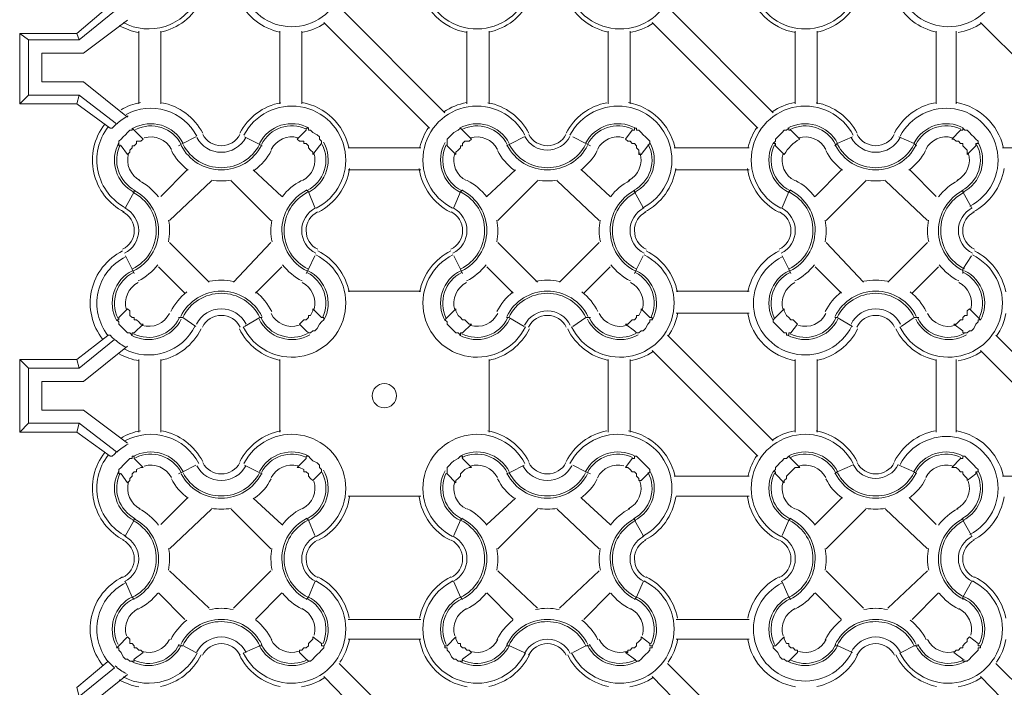
# Model space of a CAD drawing. Extents: x 0 to 219, y -8 to 280.
# Drawn here: x 59 to 88, y 167 to 187 of the extents above; entities that cross this region are included whole.
import ezdxf

# ---------------------------------------------------------------- set-up
doc = ezdxf.new("R2010")
doc.units = 0
doc.header["$LTSCALE"] = 10
doc.header["$MEASUREMENT"] = 0
doc.layers.add('CADdetails-3-FINE', color=11, linetype='CONTINUOUS', lineweight=5)

msp = doc.modelspace()

# ---------------------------------------------------------------- linework, layer by layer
at = {"layer": 'CADdetails-3-FINE', "lineweight": 0}
for p, q in [((68.081, 187.42, 0), (71.181, 184.32, 0)), ((77.704, 187.42, 0), (80.804, 184.32, 0)), ((70.729, 183.868, 0), (67.629, 186.968, 0)), ((80.352, 183.868, 0), (77.252, 186.968, 0)), ((89.975, 183.868, 0), (86.875, 186.968, 0)), ((62.204, 184.578, 0), (62.204, 186.71, 0)), ((62.85, 186.71, 0), (62.85, 184.578, 0)), ((66.337, 184.578, 0), (66.337, 186.71, 0)), ((66.983, 186.71, 0), (66.983, 184.578, 0)), ((71.827, 184.578, 0), (71.827, 186.71, 0)), ((72.473, 186.71, 0), (72.473, 184.578, 0)), ((75.961, 184.578, 0), (75.961, 186.71, 0)), ((76.606, 186.71, 0), (76.606, 184.578, 0)), ((81.45, 184.578, 0), (81.45, 186.71, 0)), ((82.096, 186.71, 0), (82.096, 184.578, 0)), ((85.584, 184.578, 0), (85.584, 186.71, 0)), ((86.165, 186.71, 0), (86.165, 184.578, 0)), ((65.304, 183.61, 0), (65.692, 183.416, 0)), ((74.927, 183.61, 0), (75.315, 183.416, 0)), ((82.677, 183.416, 0), (83.129, 183.61, 0)), ((84.486, 183.61, 0), (84.938, 183.416, 0)), ((68.34, 183.287, 0), (70.471, 183.287, 0)), ((77.898, 183.287, 0), (80.094, 183.287, 0)), ((87.521, 183.287, 0), (89.717, 183.287, 0)), ((63.625, 182.641, 0), (62.85, 181.866, 0)), ((66.402, 181.866, 0), (65.562, 182.641, 0)), ((70.471, 182.641, 0), (68.34, 182.641, 0)), ((73.248, 182.641, 0), (72.408, 181.866, 0)), ((76.025, 181.866, 0), (75.186, 182.641, 0)), ((80.094, 182.641, 0), (77.963, 182.641, 0)), ((82.807, 182.641, 0), (82.032, 181.866, 0)), ((85.584, 181.866, 0), (84.809, 182.641, 0)), ((63.108, 181.156, 0), (64.335, 182.318, 0)), ((64.917, 182.318, 0), (66.079, 181.156, 0)), ((72.731, 181.156, 0), (73.894, 182.318, 0)), ((74.475, 182.318, 0), (75.702, 181.156, 0)), ((82.354, 181.156, 0), (83.517, 182.318, 0)), ((84.098, 182.318, 0), (85.325, 181.156, 0)), ((61.816, 181.543, 0), (62.075, 181.995, 0)), ((71.44, 181.543, 0), (71.633, 181.995, 0)), ((81.063, 181.543, 0), (81.257, 181.995, 0)), ((64.271, 179.347, 0), (63.108, 180.51, 0)), ((66.079, 180.51, 0), (64.981, 179.347, 0)), ((73.894, 179.347, 0), (72.731, 180.51, 0)), ((75.702, 180.51, 0), (74.54, 179.347, 0)), ((83.452, 179.347, 0), (82.354, 180.51, 0)), ((85.325, 180.51, 0), (84.163, 179.347, 0)), ((67.371, 180.122, 0), (67.177, 179.735, 0)), ((76.994, 180.122, 0), (76.8, 179.735, 0)), ((86.617, 180.122, 0), (86.359, 179.735, 0)), ((62.785, 179.799, 0), (63.56, 179.024, 0)), ((65.627, 179.024, 0), (66.402, 179.799, 0)), ((72.408, 179.799, 0), (73.183, 179.024, 0)), ((75.25, 179.024, 0), (76.025, 179.799, 0)), ((82.032, 179.799, 0), (82.807, 179.024, 0)), ((84.873, 179.024, 0), (85.648, 179.799, 0)), ((68.34, 179.089, 0), (70.471, 179.089, 0)), ((77.963, 179.089, 0), (80.094, 179.089, 0)), ((80.094, 178.443, 0), (77.963, 178.443, 0)), ((65.756, 178.314, 0), (65.821, 178.314, 0)), ((75.315, 178.314, 0), (75.444, 178.314, 0)), ((84.938, 178.314, 0), (85.067, 178.314, 0)), ((77.704, 177.797, 0), (80.804, 174.697, 0)), ((87.327, 177.797, 0), (90.428, 174.697, 0)), ((80.352, 174.245, 0), (77.252, 177.345, 0)), ((89.975, 174.245, 0), (86.875, 177.345, 0)), ((62.204, 174.955, 0), (62.204, 177.087, 0)), ((62.85, 177.087, 0), (62.85, 174.955, 0)), ((66.337, 174.955, 0), (66.337, 177.087, 0)), ((72.473, 177.087, 0), (72.473, 174.955, 0)), ((75.961, 174.955, 0), (75.961, 177.087, 0)), ((76.606, 177.087, 0), (76.606, 174.955, 0)), ((81.45, 174.955, 0), (81.45, 177.087, 0)), ((82.096, 177.087, 0), (82.096, 174.955, 0)), ((85.584, 174.955, 0), (85.584, 177.087, 0)), ((86.165, 177.087, 0), (86.165, 174.955, 0)), ((65.304, 173.987, 0), (65.692, 173.793, 0)), ((74.927, 173.987, 0), (75.315, 173.793, 0)), ((82.677, 173.793, 0), (83.129, 173.987, 0)), ((84.486, 173.987, 0), (84.938, 173.793, 0)), ((77.898, 173.664, 0), (80.094, 173.664, 0)), ((87.521, 173.664, 0), (89.717, 173.664, 0)), ((63.625, 173.018, 0), (62.85, 172.243, 0)), ((66.402, 172.243, 0), (65.562, 173.018, 0)), ((70.471, 173.082, 0), (68.34, 173.082, 0)), ((73.248, 173.018, 0), (72.408, 172.243, 0)), ((76.025, 172.243, 0), (75.186, 173.018, 0)), ((80.094, 173.082, 0), (77.963, 173.082, 0)), ((82.807, 173.018, 0), (82.032, 172.243, 0)), ((85.584, 172.243, 0), (84.809, 173.018, 0)), ((63.108, 171.532, 0), (64.335, 172.695, 0)), ((64.917, 172.695, 0), (66.079, 171.532, 0)), ((72.731, 171.532, 0), (73.894, 172.695, 0)), ((74.475, 172.695, 0), (75.702, 171.532, 0)), ((82.354, 171.532, 0), (83.517, 172.695, 0)), ((84.098, 172.695, 0), (85.325, 171.532, 0)), ((61.816, 171.92, 0), (62.075, 172.372, 0)), ((71.44, 171.92, 0), (71.633, 172.372, 0)), ((81.063, 171.92, 0), (81.257, 172.372, 0)), ((64.271, 169.789, 0), (63.108, 170.887, 0)), ((66.079, 170.887, 0), (64.981, 169.789, 0)), ((73.894, 169.789, 0), (72.731, 170.887, 0)), ((75.702, 170.887, 0), (74.54, 169.789, 0)), ((83.452, 169.789, 0), (82.354, 170.887, 0)), ((85.325, 170.887, 0), (84.163, 169.789, 0)), ((67.371, 170.564, 0), (67.177, 170.112, 0)), ((76.994, 170.564, 0), (76.8, 170.112, 0)), ((86.617, 170.564, 0), (86.359, 170.112, 0)), ((62.785, 170.241, 0), (63.56, 169.466, 0)), ((65.627, 169.466, 0), (66.402, 170.241, 0)), ((72.408, 170.241, 0), (73.183, 169.466, 0)), ((75.25, 169.466, 0), (76.025, 170.241, 0)), ((82.032, 170.241, 0), (82.807, 169.466, 0)), ((84.873, 169.466, 0), (85.648, 170.241, 0)), ((68.34, 169.466, 0), (70.471, 169.466, 0)), ((77.963, 169.466, 0), (80.094, 169.466, 0)), ((70.471, 168.884, 0), (68.34, 168.884, 0)), ((80.094, 168.884, 0), (77.963, 168.884, 0)), ((65.756, 168.691, 0), (65.821, 168.691, 0)), ((75.315, 168.691, 0), (75.444, 168.691, 0)), ((84.938, 168.691, 0), (85.067, 168.691, 0)), ((68.081, 168.174, 0), (71.181, 165.074, 0)), ((77.704, 168.174, 0), (80.804, 165.074, 0)), ((87.327, 168.174, 0), (90.428, 165.074, 0)), ((70.729, 164.622, 0), (67.629, 167.786, 0)), ((80.352, 164.622, 0), (77.252, 167.786, 0)), ((89.975, 164.622, 0), (86.875, 167.786, 0))]:
    msp.add_line(p, q, dxfattribs=at)
at = {"layer": 'CADdetails-3-FINE', "lineweight": 5}
for p, q in [((61.558, 183.997, 0), (60.46, 184.837, 0)), ((60.396, 184.578, 0), (61.364, 183.868, 0)), ((65.821, 183.351, 0), (65.692, 183.416, 0)), ((75.444, 183.351, 0), (75.315, 183.416, 0)), ((82.613, 183.351, 0), (82.677, 183.416, 0)), ((85.002, 183.351, 0), (84.938, 183.416, 0)), ((62.075, 182.06, 0), (62.075, 181.995, 0)), ((71.698, 182.06, 0), (71.633, 181.995, 0)), ((81.321, 182.06, 0), (81.257, 181.995, 0)), ((67.112, 179.605, 0), (67.177, 179.735, 0)), ((76.736, 179.605, 0), (76.8, 179.735, 0)), ((86.359, 179.605, 0), (86.359, 179.735, 0)), ((63.496, 178.314, 0), (63.367, 178.314, 0)), ((73.054, 178.314, 0), (72.99, 178.314, 0)), ((82.677, 178.314, 0), (82.613, 178.314, 0)), ((61.558, 174.374, 0), (60.46, 175.214, 0)), ((60.396, 174.955, 0), (61.364, 174.245, 0)), ((65.821, 173.728, 0), (65.692, 173.793, 0)), ((75.444, 173.728, 0), (75.315, 173.793, 0)), ((82.613, 173.728, 0), (82.677, 173.793, 0)), ((85.002, 173.728, 0), (84.938, 173.793, 0)), ((62.075, 172.437, 0), (62.075, 172.372, 0)), ((71.698, 172.437, 0), (71.633, 172.372, 0)), ((81.321, 172.437, 0), (81.257, 172.372, 0)), ((67.112, 170.047, 0), (67.177, 170.112, 0)), ((76.736, 170.047, 0), (76.8, 170.112, 0)), ((86.359, 170.047, 0), (86.359, 170.112, 0)), ((63.496, 168.691, 0), (63.367, 168.691, 0)), ((73.054, 168.691, 0), (72.99, 168.691, 0)), ((82.677, 168.691, 0), (82.613, 168.691, 0))]:
    msp.add_line(p, q, dxfattribs=at)
at = {"layer": 'CADdetails-3-FINE', "lineweight": 0, "elevation": 0}
for points in [[(61.82, 189.716, 0.226214), (61.014, 188.689, 0.226467), (61.304, 187.415), (60.396, 186.645), (60.46, 186.451)], [(65.329, 187.69, 0.327343), (66.919, 186.856, 0.327407), (68.192, 188.122, 0.327229), (67.368, 189.716)], [(71.415, 189.774, 0.327253), (70.554, 188.112, 0.327512), (71.881, 186.792, 0.327386), (73.539, 187.661)], [(74.894, 187.661, 0.327245), (76.552, 186.792, 0.327503), (77.879, 188.112, 0.327388), (77.02, 189.774)], [(81.038, 189.774, 0.32725), (80.178, 188.112, 0.327512), (81.504, 186.792, 0.327392), (83.162, 187.661)], [(84.576, 187.69, 0.327341), (86.165, 186.856, 0.327403), (87.438, 188.122, 0.327232), (86.614, 189.716)], [(61.749, 186.961, 0.203562), (62.981, 186.851, 0.20348), (63.916, 187.661)], [(63.908, 183.628, 0.201987), (63.004, 184.382, 0.201934), (61.833, 184.265)], [(67.411, 181.522, 0.324386), (68.256, 183.176, 0.324318), (66.946, 184.493, 0.324362), (65.287, 183.658)], [(73.524, 183.658, 0.324395), (71.865, 184.493, 0.324318), (70.555, 183.177, 0.32436), (71.399, 181.522)], [(76.97, 181.522, 0.324383), (77.814, 183.176, 0.32432), (76.505, 184.493, 0.324368), (74.846, 183.658)], [(83.147, 183.658, 0.324391), (81.488, 184.493, 0.324314), (80.178, 183.177, 0.32436), (81.022, 181.522)], [(86.564, 181.579, 0.324354), (87.374, 183.166, 0.324436), (86.117, 184.43, 0.324324), (84.526, 183.629)], [(61.209, 183.983, 0.223724), (60.888, 182.56, 0.223672), (61.781, 181.407)], [(61.311, 183.904, 0.223877), (61.015, 182.588, 0.223717), (61.84, 181.522)], [(67.192, 183.873, 0.200524), (66.375, 183.949, 0.20058), (65.746, 183.421)], [(76.751, 183.873, 0.200559), (75.933, 183.949, 0.200585), (75.304, 183.421)], [(86.374, 183.873, 0.200522), (85.556, 183.949, 0.20058), (84.928, 183.421)], [(63.909, 183.594, 0.280305), (64.626, 183.158, 0.280391), (65.343, 183.594)], [(64.081, 183.683, 0.280477), (64.626, 183.351, 0.280754), (65.171, 183.683)], [(73.525, 183.624, 0.280587), (74.185, 183.222, 0.280157), (74.844, 183.624)], [(73.639, 183.683, 0.280469), (74.184, 183.351, 0.280754), (74.729, 183.683)], [(83.09, 183.594, 0.280303), (83.808, 183.158, 0.280391), (84.525, 183.594)], [(83.263, 183.683, 0.28048), (83.808, 183.351, 0.280754), (84.353, 183.683)], [(63.507, 183.387, 0.280739), (64.626, 182.706, 0.280558), (65.745, 183.387)], [(67.147, 182.04, 0.199922), (67.645, 182.625, 0.199675), (67.582, 183.391)], [(73.066, 183.387, 0.280739), (74.184, 182.706, 0.280558), (75.303, 183.387)], [(76.706, 182.04, 0.199919), (77.204, 182.625, 0.199673), (77.14, 183.391)], [(82.689, 183.387, 0.280739), (83.808, 182.706, 0.280564), (84.926, 183.387)], [(86.329, 182.04, 0.199915), (86.827, 182.625, 0.199677), (86.764, 183.391)], [(62.05, 179.679, 0.283519), (62.785, 180.857, 0.283431), (62.063, 182.044)], [(67.154, 181.987, 0.283352), (66.467, 180.858, 0.283527), (67.166, 179.737)], [(71.673, 179.679, 0.283507), (72.408, 180.857, 0.283433), (71.686, 182.044)], [(76.777, 181.987, 0.283356), (76.09, 180.858, 0.283525), (76.789, 179.737)], [(81.267, 179.737, 0.28336), (81.967, 180.858, 0.283521), (81.28, 181.987)], [(81.296, 179.679, 0.28351), (82.031, 180.857, 0.283433), (81.309, 182.044)], [(86.4, 181.987, 0.283358), (85.713, 180.858, 0.283525), (86.412, 179.737)], [(61.734, 180.315, 0.283392), (62.075, 180.862, 0.283266), (61.74, 181.411)], [(61.791, 180.2, 0.283535), (62.204, 180.861, 0.283494), (61.799, 181.527)], [(67.389, 181.527, 0.283545), (66.983, 180.861, 0.283539), (67.396, 180.2)], [(67.447, 181.411, 0.283405), (67.112, 180.861, 0.2833), (67.453, 180.315)], [(71.357, 180.315, 0.283405), (71.698, 180.862, 0.283272), (71.363, 181.411)], [(71.414, 180.2, 0.283552), (71.827, 180.861, 0.283494), (71.422, 181.527)], [(77.012, 181.527, 0.283541), (76.607, 180.861, 0.283523), (77.019, 180.2)], [(77.07, 181.411, 0.283393), (76.736, 180.861, 0.283283), (77.076, 180.315)], [(80.98, 180.315, 0.283405), (81.321, 180.862, 0.283272), (80.986, 181.411)], [(81.038, 180.2, 0.283552), (81.45, 180.861, 0.283494), (81.045, 181.527)], [(86.635, 181.527, 0.283549), (86.23, 180.861, 0.283514), (86.642, 180.2)], [(86.694, 181.411, 0.2834), (86.359, 180.861, 0.283284), (86.699, 180.315)], [(61.82, 180.093, 0.226214), (61.014, 179.066, 0.226466), (61.304, 177.792), (60.396, 177.087), (60.46, 176.828)], [(61.734, 180.267, 0.226175), (60.824, 179.107, 0.226175), (61.153, 177.671)], [(65.271, 178.038, 0.327245), (66.928, 177.169, 0.327507), (68.256, 178.489, 0.327388), (67.396, 180.151)], [(71.415, 180.151, 0.32725), (70.554, 178.489, 0.327508), (71.881, 177.169, 0.327388), (73.539, 178.037)], [(74.894, 178.038, 0.327247), (76.552, 177.169, 0.327503), (77.879, 178.489, 0.327384), (77.02, 180.151)], [(81.066, 180.093, 0.327339), (80.242, 178.499, 0.327404), (81.514, 177.233, 0.327229), (83.104, 178.066)], [(84.518, 178.038, 0.327249), (86.175, 177.169, 0.327501), (87.502, 178.489, 0.327384), (86.643, 180.151)], [(67.634, 178.234, 0.202465), (67.707, 179.06, 0.202509), (67.167, 179.688)], [(77.257, 178.234, 0.202449), (77.33, 179.06, 0.202494), (76.79, 179.688)], [(86.88, 178.234, 0.202467), (86.953, 179.06, 0.202511), (86.413, 179.688)], [(63.883, 178.055), (63.495, 178.319, -0.286338), (64.626, 179.024, -0.286278), (65.756, 178.314), (65.304, 178.055)], [(73.506, 178.055), (73.053, 178.319, -0.28633), (74.184, 179.024, -0.286269), (75.315, 178.314), (74.927, 178.055)], [(83.129, 178.055), (82.677, 178.319, -0.28633), (83.808, 179.024, -0.28628), (84.938, 178.314), (84.55, 178.055)], [(65.351, 178.12, 0.286369), (64.626, 178.572, 0.286514), (63.901, 178.12)], [(65.177, 178.034, 0.286249), (64.626, 178.378, 0.286508), (64.075, 178.034)], [(74.852, 178.091, 0.286429), (74.185, 178.507, 0.2866), (73.517, 178.091)], [(74.736, 178.034, 0.28626), (74.185, 178.378, 0.286508), (73.633, 178.034)], [(84.533, 178.12, 0.286374), (83.808, 178.572, 0.286523), (83.083, 178.12)], [(84.359, 178.034, 0.286251), (83.808, 178.378, 0.286508), (83.257, 178.034)], [(62.05, 177.837, 0.199389), (62.817, 177.786, 0.199428), (63.394, 178.293)], [(65.793, 178.294, 0.201586), (66.378, 177.783, 0.201835), (67.152, 177.844)], [(71.673, 177.837, 0.19935), (72.44, 177.786, 0.199423), (73.017, 178.293)], [(75.417, 178.294, 0.201583), (76.002, 177.783, 0.201826), (76.776, 177.844)], [(81.296, 177.837, 0.199388), (82.063, 177.786, 0.199428), (82.64, 178.293)], [(85.04, 178.294, 0.201583), (85.625, 177.783, 0.201835), (86.399, 177.844)], [(61.78, 177.395, 0.203604), (62.961, 177.289, 0.203567), (63.858, 178.066)], [(63.965, 174.035, 0.201714), (63.023, 174.821, 0.201928), (61.802, 174.698)], [(67.411, 171.899, 0.324386), (68.256, 173.553, 0.324317), (66.946, 174.87, 0.324364), (65.287, 174.035)], [(73.524, 174.035, 0.324393), (71.865, 174.87, 0.324314), (70.555, 173.554, 0.324364), (71.399, 171.899)], [(76.97, 171.899, 0.324386), (77.814, 173.553, 0.324322), (76.505, 174.87, 0.324358), (74.846, 174.035)], [(83.147, 174.035, 0.324393), (81.488, 174.87, 0.324314), (80.178, 173.554, 0.324368), (81.022, 171.899)], [(86.564, 171.956, 0.324354), (87.374, 173.543, 0.324434), (86.117, 174.807, 0.324326), (84.526, 174.005)], [(61.209, 174.36, 0.223728), (60.888, 172.937, 0.223681), (61.781, 171.784)], [(67.192, 174.25, 0.200522), (66.375, 174.325, 0.20058), (65.746, 173.798)], [(76.751, 174.25, 0.200522), (75.933, 174.325, 0.200572), (75.304, 173.798)], [(86.374, 174.25, 0.200522), (85.556, 174.325, 0.200585), (84.928, 173.798)], [(61.311, 174.281, 0.223874), (61.015, 172.965, 0.223729), (61.84, 171.899)], [(64.081, 174.06, 0.280476), (64.626, 173.728, 0.280742), (65.171, 174.06)], [(73.639, 174.06, 0.280477), (74.184, 173.728, 0.280754), (74.729, 174.06)], [(83.263, 174.06, 0.280484), (83.808, 173.728, 0.280742), (84.353, 174.06)], [(63.507, 173.764, 0.280735), (64.626, 173.083, 0.280562), (65.745, 173.763)], [(63.909, 173.971, 0.280305), (64.626, 173.534, 0.280388), (65.343, 173.971)], [(67.147, 172.417, 0.199929), (67.645, 173.002, 0.199679), (67.582, 173.768)], [(73.066, 173.764, 0.280741), (74.184, 173.083, 0.280558), (75.303, 173.763)], [(73.467, 173.971, 0.280296), (74.184, 173.534, 0.280387), (74.902, 173.971)], [(76.706, 172.417, 0.199925), (77.204, 173.002, 0.199679), (77.14, 173.768)], [(82.689, 173.764, 0.280743), (83.808, 173.083, 0.280564), (84.926, 173.763)], [(83.148, 174.001, 0.280601), (83.808, 173.599, 0.280157), (84.467, 174.001)], [(86.329, 172.417, 0.199925), (86.827, 173.002, 0.199681), (86.764, 173.768)], [(62.05, 170.056, 0.283513), (62.785, 171.234, 0.283431), (62.063, 172.421)], [(67.154, 172.364, 0.283356), (66.467, 171.235, 0.283525), (67.166, 170.114)], [(71.673, 170.056, 0.283519), (72.408, 171.234, 0.283433), (71.686, 172.421)], [(76.777, 172.364, 0.283357), (76.09, 171.235, 0.283528), (76.789, 170.114)], [(81.267, 170.114, 0.283362), (81.967, 171.235, 0.283527), (81.28, 172.363)], [(81.296, 170.056, 0.283507), (82.031, 171.234, 0.283433), (81.309, 172.421)], [(86.4, 172.364, 0.283353), (85.713, 171.235, 0.283524), (86.412, 170.114)], [(61.734, 170.692, 0.283419), (62.075, 171.239, 0.283279), (61.74, 171.788)], [(61.791, 170.576, 0.283537), (62.204, 171.238, 0.283504), (61.799, 171.903)], [(67.389, 171.903, 0.283544), (66.983, 171.238, 0.283524), (67.396, 170.576)], [(67.447, 171.788, 0.283393), (67.112, 171.238, 0.283284), (67.453, 170.692)], [(71.357, 170.692, 0.28341), (71.698, 171.239, 0.283285), (71.363, 171.788)], [(71.414, 170.576, 0.283544), (71.827, 171.238, 0.283504), (71.422, 171.903)], [(77.012, 171.903, 0.283547), (76.607, 171.238, 0.283518), (77.019, 170.576)], [(77.07, 171.788, 0.283408), (76.736, 171.238, 0.283287), (77.076, 170.692)], [(80.98, 170.692, 0.28341), (81.321, 171.239, 0.283285), (80.986, 171.788)], [(81.038, 170.576, 0.283544), (81.45, 171.238, 0.283504), (81.045, 171.903)], [(86.635, 171.903, 0.283547), (86.23, 171.238, 0.283523), (86.642, 170.576)], [(86.694, 171.788, 0.283397), (86.359, 171.238, 0.283295), (86.699, 170.692)], [(61.734, 170.708, 0.226178), (60.824, 169.549, 0.226185), (61.153, 168.113)], [(65.271, 168.48, 0.327248), (66.928, 167.61, 0.327507), (68.256, 168.93, 0.327384), (67.396, 170.592)], [(71.415, 170.593, 0.327257), (70.554, 168.931, 0.327516), (71.881, 167.611, 0.327392), (73.539, 168.479)], [(74.894, 168.48, 0.327244), (76.552, 167.61, 0.327504), (77.879, 168.93, 0.327388), (77.02, 170.592)], [(84.518, 168.48, 0.327241), (86.175, 167.61, 0.327507), (87.502, 168.93, 0.327388), (86.643, 170.592)], [(61.82, 170.535, 0.226223), (61.014, 169.507, 0.226468), (61.304, 168.233), (60.396, 167.464), (60.46, 167.205)], [(81.066, 170.535, 0.327344), (80.242, 168.94, 0.327398), (81.514, 167.674, 0.327227), (83.104, 168.507)], [(67.634, 168.675, 0.202457), (67.707, 169.501, 0.202511), (67.167, 170.13)], [(77.257, 168.675, 0.202455), (77.33, 169.501, 0.202494), (76.79, 170.13)], [(86.88, 168.675, 0.20245), (86.953, 169.501, 0.20253), (86.413, 170.13)], [(63.883, 168.497), (63.495, 168.695, -0.286336), (64.626, 169.401, -0.286276), (65.756, 168.691), (65.304, 168.497)], [(73.506, 168.497), (73.053, 168.695, -0.286337), (74.184, 169.401, -0.286272), (75.315, 168.691), (74.927, 168.497)], [(83.129, 168.497), (82.677, 168.695, -0.28633), (83.808, 169.401, -0.286269), (84.938, 168.691), (84.55, 168.497)], [(65.351, 168.497, 0.286378), (64.626, 168.949, 0.286517), (63.901, 168.497)], [(74.852, 168.468, 0.286431), (74.185, 168.884, 0.28659), (73.517, 168.468)], [(84.533, 168.497, 0.286367), (83.808, 168.949, 0.286512), (83.083, 168.497)], [(62.05, 168.278, 0.199389), (62.817, 168.227, 0.19942), (63.394, 168.735)], [(65.177, 168.411, 0.286262), (64.626, 168.755, 0.286508), (64.075, 168.411)], [(65.793, 168.735, 0.20159), (66.378, 168.224, 0.201835), (67.152, 168.286)], [(71.673, 168.278, 0.199389), (72.44, 168.227, 0.199426), (73.017, 168.735)], [(74.736, 168.411, 0.286251), (74.185, 168.755, 0.286508), (73.633, 168.411)], [(75.417, 168.735, 0.201583), (76.002, 168.224, 0.201825), (76.776, 168.286)], [(81.296, 168.278, 0.199349), (82.063, 168.227, 0.199423), (82.64, 168.735)], [(84.359, 168.411, 0.28626), (83.808, 168.755, 0.286526), (83.257, 168.411)], [(85.04, 168.735, 0.201597), (85.625, 168.224, 0.201839), (86.399, 168.286)], [(61.749, 167.779, 0.203562), (62.981, 167.669, 0.20348), (63.916, 168.479)]]:
    msp.add_lwpolyline(points, format="xyb", dxfattribs=at)
at = {"layer": 'CADdetails-3-FINE', "lineweight": 5, "elevation": 0}
for points in [[(61.3, 187.42), (61.364, 187.42), (61.429, 187.356), (61.494, 187.291), (60.46, 186.451), (58.975, 186.451), (58.975, 184.837)], [(58.716, 186.645), (58.716, 184.578), (58.975, 184.837), (60.46, 184.837), (60.396, 184.578), (58.716, 184.578)], [(63.367, 183.351), (63.496, 183.416), (63.883, 183.61)], [(72.99, 183.351), (73.119, 183.416), (73.506, 183.61)], [(61.3, 177.797), (61.364, 177.797), (61.429, 177.733), (61.494, 177.668), (60.46, 176.828), (58.975, 176.828), (58.975, 175.214)], [(58.716, 177.087), (58.716, 174.955), (58.975, 175.214), (60.46, 175.214), (60.396, 174.955), (58.716, 174.955)], [(63.367, 173.728), (63.496, 173.793), (63.883, 173.987)], [(72.99, 173.728), (73.119, 173.793), (73.506, 173.987)], [(61.3, 168.239), (61.364, 168.174), (61.429, 168.109), (61.494, 168.045), (60.46, 167.205), (58.975, 167.205), (58.975, 165.591)]]:
    msp.add_lwpolyline(points, dxfattribs=at)
at = {"layer": 'CADdetails-3-FINE', "lineweight": 0, "elevation": 0}
for points in [[(61.881, 184.191), (60.589, 185.224), (59.362, 185.224), (59.362, 186.064), (60.589, 186.064), (61.881, 187.033)], [(60.396, 186.645), (58.716, 186.645), (58.975, 186.451)], [(61.558, 183.997), (61.494, 183.933), (61.429, 183.868), (61.364, 183.868)], [(67.112, 182.06), (67.177, 181.995), (67.371, 181.543)], [(76.736, 182.06), (76.736, 181.995), (76.994, 181.543)], [(86.359, 182.06), (86.359, 181.995), (86.617, 181.543)], [(62.075, 179.605), (62.01, 179.735), (61.816, 180.122)], [(71.698, 179.605), (71.633, 179.735), (71.44, 180.122)], [(81.321, 179.605), (81.257, 179.735), (81.063, 180.122)], [(61.881, 174.632), (60.589, 175.601), (59.362, 175.601), (59.362, 176.441), (60.589, 176.441), (61.881, 177.474)], [(60.396, 177.087), (58.716, 177.087), (58.975, 176.828)], [(61.558, 174.374), (61.494, 174.31), (61.429, 174.245), (61.364, 174.245)], [(67.112, 172.437), (67.177, 172.372), (67.371, 171.92)], [(76.736, 172.437), (76.736, 172.372), (76.994, 171.92)], [(86.359, 172.437), (86.359, 172.372), (86.617, 171.92)], [(62.075, 170.047), (62.01, 170.112), (61.816, 170.564)], [(71.698, 170.047), (71.633, 170.112), (71.44, 170.564)], [(81.321, 170.047), (81.257, 170.112), (81.063, 170.564)], [(61.881, 165.009), (60.589, 165.978), (59.362, 165.978), (59.362, 166.818), (60.589, 166.818), (61.881, 167.851)]]:
    msp.add_lwpolyline(points, dxfattribs=at)
for points in [[(62.269, 183.481), (62.139, 183.481), (62.139, 183.416), (62.075, 183.351), (62.01, 183.351), (62.01, 183.287), (61.946, 183.222), (61.946, 183.158), (61.881, 183.093), (61.687, 183.351), (61.623, 183.351), (61.623, 183.416), (61.623, 183.481), (61.687, 183.545), (61.752, 183.61), (61.816, 183.674), (61.881, 183.739), (61.946, 183.803), (62.01, 183.803), (62.01, 183.868), (62.075, 183.803), (62.333, 183.545)], [(67.112, 183.868), (67.177, 183.868), (67.177, 183.803), (67.242, 183.803), (67.306, 183.739), (67.435, 183.674), (67.5, 183.61), (67.5, 183.545), (67.565, 183.481), (67.565, 183.416), (67.5, 183.351), (67.306, 183.093), (67.306, 183.158), (67.242, 183.222), (67.177, 183.287), (67.177, 183.351), (67.112, 183.416), (67.048, 183.416), (67.048, 183.481), (66.919, 183.481), (66.854, 183.545), (67.112, 183.803)], [(71.892, 183.481), (71.763, 183.481), (71.698, 183.416), (71.698, 183.351), (71.633, 183.351), (71.633, 183.287), (71.569, 183.222), (71.504, 183.158), (71.504, 183.093), (71.246, 183.351), (71.246, 183.416), (71.246, 183.545), (71.31, 183.61), (71.375, 183.674), (71.44, 183.739), (71.569, 183.803), (71.633, 183.868), (71.698, 183.803), (71.956, 183.545)], [(76.736, 183.803), (76.736, 183.868), (76.8, 183.868), (76.8, 183.803), (76.865, 183.803), (76.929, 183.739), (76.994, 183.674), (77.058, 183.61), (77.123, 183.545), (77.188, 183.481), (77.188, 183.416), (77.123, 183.351), (76.929, 183.093), (76.865, 183.093), (76.865, 183.222), (76.8, 183.287), (76.8, 183.351), (76.736, 183.416), (76.671, 183.416), (76.606, 183.481), (76.542, 183.481), (76.477, 183.545), (76.671, 183.803)], [(86.359, 183.803), (86.359, 183.868), (86.423, 183.803), (86.488, 183.803), (86.552, 183.739), (86.617, 183.674), (86.682, 183.61), (86.746, 183.545), (86.811, 183.481), (86.811, 183.416), (86.746, 183.416), (86.746, 183.351), (86.488, 183.093), (86.488, 183.222), (86.423, 183.287), (86.359, 183.351), (86.359, 183.416), (86.294, 183.416), (86.23, 183.481), (86.165, 183.481), (86.1, 183.545), (86.036, 183.545), (86.294, 183.803)], [(62.01, 177.862), (62.01, 177.797), (61.946, 177.862), (61.881, 177.862), (61.816, 177.926), (61.752, 177.991), (61.687, 178.055), (61.623, 178.12), (61.623, 178.185), (61.558, 178.249), (61.623, 178.249), (61.623, 178.314), (61.881, 178.572), (61.946, 178.508), (61.946, 178.378), (62.01, 178.314), (62.075, 178.314), (62.075, 178.249), (62.139, 178.249), (62.204, 178.185), (62.269, 178.12), (62.333, 178.12), (62.075, 177.862)], [(67.629, 178.314), (67.629, 178.249), (67.565, 178.185), (67.5, 178.12), (67.435, 177.991), (67.371, 177.926), (67.306, 177.926), (67.242, 177.862), (67.177, 177.862), (67.112, 177.926), (66.919, 178.12), (66.983, 178.185), (67.048, 178.249), (67.112, 178.249), (67.177, 178.314), (67.177, 178.378), (67.242, 178.378), (67.306, 178.508), (67.306, 178.572), (67.565, 178.314)], [(71.633, 177.862), (71.633, 177.797), (71.569, 177.862), (71.504, 177.862), (71.44, 177.926), (71.375, 177.991), (71.31, 178.055), (71.246, 178.12), (71.246, 178.185), (71.181, 178.249), (71.246, 178.314), (71.504, 178.572), (71.504, 178.508), (71.569, 178.378), (71.633, 178.314), (71.698, 178.249), (71.763, 178.249), (71.827, 178.185), (71.892, 178.12), (71.956, 178.12), (71.698, 177.862)], [(77.252, 178.314), (77.252, 178.249), (77.188, 178.249), (77.188, 178.185), (77.123, 178.12), (77.058, 177.991), (76.994, 177.926), (76.929, 177.926), (76.865, 177.862), (76.8, 177.862), (76.736, 177.926), (76.477, 178.12), (76.542, 178.12), (76.606, 178.185), (76.671, 178.249), (76.736, 178.249), (76.8, 178.314), (76.8, 178.378), (76.865, 178.378), (76.929, 178.508), (76.929, 178.572), (77.188, 178.314)], [(81.257, 177.862), (81.257, 177.797), (81.192, 177.797), (81.192, 177.862), (81.127, 177.862), (81.063, 177.926), (80.998, 177.991), (80.934, 178.055), (80.869, 178.12), (80.804, 178.185), (80.804, 178.249), (80.869, 178.314), (81.127, 178.572), (81.127, 178.508), (81.192, 178.378), (81.257, 178.314), (81.321, 178.249), (81.386, 178.249), (81.45, 178.185), (81.515, 178.12), (81.321, 177.862)], [(86.875, 178.249), (86.811, 178.249), (86.811, 178.185), (86.746, 178.12), (86.682, 177.991), (86.617, 177.926), (86.552, 177.926), (86.488, 177.862), (86.359, 177.862), (86.359, 177.926), (86.1, 178.12), (86.165, 178.12), (86.23, 178.185), (86.294, 178.249), (86.359, 178.249), (86.359, 178.314), (86.423, 178.378), (86.488, 178.378), (86.488, 178.508), (86.552, 178.572), (86.811, 178.314)], [(62.269, 173.922), (62.139, 173.857), (62.139, 173.793), (62.075, 173.793), (62.01, 173.728), (62.01, 173.664), (61.946, 173.599), (61.946, 173.535), (61.881, 173.47), (61.687, 173.728), (61.623, 173.728), (61.623, 173.793), (61.623, 173.857), (61.687, 173.922), (61.752, 173.987), (61.816, 174.051), (61.881, 174.116), (61.946, 174.18), (62.01, 174.18), (62.01, 174.245), (62.075, 174.245), (62.075, 174.18), (62.333, 173.922)], [(67.112, 174.245), (67.177, 174.245), (67.242, 174.18), (67.306, 174.116), (67.435, 174.051), (67.5, 173.987), (67.5, 173.922), (67.565, 173.857), (67.565, 173.793), (67.5, 173.728), (67.306, 173.535), (67.242, 173.599), (67.177, 173.664), (67.177, 173.728), (67.112, 173.793), (67.048, 173.793), (67.048, 173.857), (66.919, 173.922), (66.854, 173.922), (67.112, 174.18)], [(71.892, 173.922), (71.763, 173.857), (71.698, 173.793), (71.633, 173.728), (71.633, 173.664), (71.569, 173.599), (71.504, 173.535), (71.504, 173.47), (71.246, 173.728), (71.246, 173.793), (71.246, 173.922), (71.31, 173.987), (71.375, 174.051), (71.44, 174.116), (71.569, 174.18), (71.633, 174.245), (71.698, 174.245), (71.698, 174.18), (71.956, 173.922)], [(76.736, 174.18), (76.736, 174.245), (76.8, 174.245), (76.865, 174.18), (76.929, 174.116), (76.994, 174.051), (77.058, 173.987), (77.123, 173.922), (77.188, 173.857), (77.188, 173.793), (77.123, 173.728), (76.929, 173.535), (76.865, 173.535), (76.865, 173.599), (76.8, 173.664), (76.8, 173.728), (76.736, 173.793), (76.671, 173.793), (76.606, 173.857), (76.542, 173.922), (76.477, 173.922), (76.671, 174.18)], [(81.45, 173.922), (81.386, 173.857), (81.321, 173.793), (81.257, 173.728), (81.192, 173.664), (81.192, 173.599), (81.127, 173.535), (81.127, 173.47), (80.869, 173.728), (80.869, 173.793), (80.804, 173.793), (80.869, 173.857), (80.869, 173.922), (80.934, 173.987), (80.998, 174.051), (81.063, 174.116), (81.127, 174.18), (81.192, 174.18), (81.257, 174.245), (81.321, 174.18), (81.579, 173.922)], [(86.359, 174.18), (86.359, 174.245), (86.423, 174.245), (86.488, 174.18), (86.552, 174.116), (86.617, 174.051), (86.682, 173.987), (86.746, 173.922), (86.811, 173.857), (86.811, 173.793), (86.746, 173.793), (86.746, 173.728), (86.488, 173.535), (86.488, 173.599), (86.423, 173.664), (86.359, 173.728), (86.359, 173.793), (86.294, 173.793), (86.23, 173.857), (86.165, 173.922), (86.036, 173.922), (86.294, 174.18)], [(62.075, 168.239), (61.946, 168.239), (61.881, 168.303), (61.816, 168.303), (61.752, 168.368), (61.687, 168.497), (61.623, 168.561), (61.623, 168.626), (61.558, 168.626), (61.623, 168.691), (61.881, 168.949), (61.946, 168.884), (61.946, 168.755), (62.01, 168.755), (62.075, 168.691), (62.075, 168.626), (62.139, 168.626), (62.204, 168.561), (62.269, 168.561), (62.333, 168.497), (62.075, 168.303)], [(67.565, 168.691), (67.629, 168.691), (67.629, 168.626), (67.565, 168.561), (67.5, 168.497), (67.435, 168.432), (67.371, 168.368), (67.306, 168.303), (67.242, 168.239), (67.177, 168.239), (67.112, 168.303), (66.919, 168.497), (66.919, 168.561), (66.983, 168.561), (67.048, 168.626), (67.112, 168.626), (67.177, 168.691), (67.177, 168.755), (67.242, 168.82), (67.306, 168.884), (67.306, 168.949), (67.565, 168.755)], [(71.698, 168.239), (71.569, 168.239), (71.504, 168.303), (71.44, 168.303), (71.375, 168.368), (71.31, 168.497), (71.246, 168.561), (71.246, 168.626), (71.181, 168.626), (71.181, 168.691), (71.246, 168.691), (71.504, 168.949), (71.504, 168.884), (71.569, 168.755), (71.633, 168.755), (71.633, 168.691), (71.698, 168.626), (71.763, 168.626), (71.827, 168.561), (71.892, 168.561), (71.956, 168.497), (71.698, 168.303)], [(77.188, 168.691), (77.252, 168.691), (77.252, 168.626), (77.188, 168.626), (77.188, 168.561), (77.123, 168.497), (77.058, 168.432), (76.994, 168.368), (76.929, 168.303), (76.865, 168.239), (76.8, 168.239), (76.736, 168.303), (76.477, 168.497), (76.542, 168.497), (76.542, 168.561), (76.606, 168.561), (76.671, 168.626), (76.736, 168.626), (76.8, 168.691), (76.8, 168.755), (76.865, 168.82), (76.929, 168.884), (76.929, 168.949), (77.188, 168.755)], [(81.257, 168.239), (81.192, 168.239), (81.127, 168.303), (81.063, 168.303), (80.998, 168.368), (80.934, 168.497), (80.869, 168.561), (80.804, 168.626), (80.804, 168.691), (80.869, 168.691), (81.127, 168.949), (81.127, 168.884), (81.192, 168.755), (81.257, 168.755), (81.257, 168.691), (81.321, 168.626), (81.386, 168.626), (81.45, 168.561), (81.515, 168.561), (81.515, 168.497), (81.321, 168.303)], [(86.811, 168.691), (86.875, 168.691), (86.875, 168.626), (86.811, 168.626), (86.811, 168.561), (86.746, 168.497), (86.682, 168.432), (86.617, 168.368), (86.552, 168.303), (86.488, 168.239), (86.359, 168.239), (86.359, 168.303), (86.1, 168.497), (86.165, 168.561), (86.23, 168.561), (86.294, 168.626), (86.359, 168.626), (86.359, 168.691), (86.423, 168.755), (86.488, 168.82), (86.488, 168.884), (86.552, 168.949), (86.811, 168.755)]]:
    msp.add_lwpolyline(points, close=True, dxfattribs=at)
at = {"layer": 'CADdetails-3-FINE', "lineweight": 5, "elevation": 0}
for points in [[(63.506, 183.421, 0.202268), (62.869, 183.951, 0.202244), (62.045, 183.865)], [(73.065, 183.421, 0.202275), (72.428, 183.951, 0.202244), (71.604, 183.865)], [(82.688, 183.421, 0.202268), (82.051, 183.951, 0.202244), (81.227, 183.865)], [(61.626, 183.446, 0.20324), (61.541, 182.619, 0.203445), (62.075, 181.982)], [(63.45, 183.357, 0.280545), (64.626, 182.641, 0.280494), (65.802, 183.357)], [(67.177, 181.982, 0.204956), (67.714, 182.626, 0.205092), (67.618, 183.46)], [(71.184, 183.446, 0.203242), (71.099, 182.619, 0.203444), (71.634, 181.982)], [(73.008, 183.357, 0.28055), (74.184, 182.641, 0.280494), (75.361, 183.357)], [(76.735, 181.982, 0.204953), (77.272, 182.626, 0.205076), (77.177, 183.46)], [(80.808, 183.446, 0.203232), (80.722, 182.619, 0.203442), (81.257, 181.982)], [(82.631, 183.357, 0.280545), (83.807, 182.641, 0.280494), (84.984, 183.357)], [(86.358, 181.982, 0.204953), (86.895, 182.626, 0.205083), (86.8, 183.46)], [(62.021, 179.737, 0.283354), (62.721, 180.858, 0.283521), (62.034, 181.987)], [(67.125, 182.044, 0.283514), (66.402, 180.858, 0.283439), (67.137, 179.679)], [(71.644, 179.737, 0.283362), (72.344, 180.858, 0.283527), (71.657, 181.987)], [(76.748, 182.044, 0.283508), (76.025, 180.858, 0.283431), (76.761, 179.679)], [(86.371, 182.044, 0.283509), (85.648, 180.858, 0.283437), (86.384, 179.679)], [(62.021, 179.688, 0.204183), (61.477, 179.052, 0.204494), (61.561, 178.22)], [(71.644, 179.688, 0.204183), (71.101, 179.052, 0.204494), (71.184, 178.22)], [(81.267, 179.688, 0.204186), (80.724, 179.052, 0.20449), (80.807, 178.22)], [(65.815, 178.347, 0.286515), (64.626, 179.089, 0.28641), (63.437, 178.347)], [(75.374, 178.347, 0.286514), (74.185, 179.089, 0.286397), (72.995, 178.347)], [(84.997, 178.347, 0.286516), (83.808, 179.089, 0.286398), (82.618, 178.347)], [(61.98, 177.8, 0.205279), (62.815, 177.717, 0.205133), (63.452, 178.265)], [(65.735, 178.265, 0.207198), (66.379, 177.715, 0.20731), (67.221, 177.808)], [(71.603, 177.8, 0.205243), (72.438, 177.717, 0.205126), (73.075, 178.265)], [(75.359, 178.265, 0.207207), (76.002, 177.715, 0.20731), (76.844, 177.808)], [(81.226, 177.8, 0.205261), (82.062, 177.717, 0.205128), (82.698, 178.265)], [(84.982, 178.265, 0.20721), (85.626, 177.715, 0.207305), (86.468, 177.808)], [(63.506, 173.798, 0.202268), (62.869, 174.328, 0.202244), (62.045, 174.242)], [(73.065, 173.798, 0.202266), (72.428, 174.328, 0.202241), (71.604, 174.242)], [(82.688, 173.798, 0.202259), (82.051, 174.328, 0.202238), (81.227, 174.242)], [(61.626, 173.823, 0.203237), (61.541, 172.996, 0.203463), (62.075, 172.359)], [(67.177, 172.359, 0.204945), (67.714, 173.003, 0.205077), (67.618, 173.837)], [(71.184, 173.823, 0.203234), (71.099, 172.996, 0.203445), (71.634, 172.359)], [(76.735, 172.359, 0.204954), (77.272, 173.003, 0.20508), (77.177, 173.837)], [(80.808, 173.823, 0.203233), (80.722, 172.996, 0.203426), (81.257, 172.359)], [(86.358, 172.359, 0.20496), (86.895, 173.003, 0.205092), (86.8, 173.837)], [(63.45, 173.734, 0.28055), (64.626, 173.018, 0.280496), (65.802, 173.734)], [(73.008, 173.734, 0.280546), (74.184, 173.018, 0.280494), (75.361, 173.734)], [(82.631, 173.734, 0.280547), (83.807, 173.018, 0.280496), (84.984, 173.734)], [(62.021, 170.114, 0.283354), (62.721, 171.235, 0.283524), (62.033, 172.363)], [(67.125, 172.421, 0.283503), (66.402, 171.235, 0.283431), (67.137, 170.056)], [(71.644, 170.114, 0.283354), (72.344, 171.235, 0.283521), (71.657, 172.363)], [(76.748, 172.421, 0.283514), (76.025, 171.235, 0.283433), (76.761, 170.056)], [(86.371, 172.421, 0.283503), (85.648, 171.235, 0.283428), (86.384, 170.056)], [(62.021, 170.13, 0.204182), (61.477, 169.494, 0.204494), (61.561, 168.661)], [(71.644, 170.13, 0.20419), (71.101, 169.494, 0.204496), (71.184, 168.661)], [(81.267, 170.13, 0.204173), (80.724, 169.494, 0.204493), (80.807, 168.661)], [(65.815, 168.724, 0.286515), (64.626, 169.466, 0.286398), (63.437, 168.724)], [(75.374, 168.724, 0.286515), (74.185, 169.466, 0.286409), (72.995, 168.724)], [(84.997, 168.724, 0.286521), (83.808, 169.466, 0.28641), (82.618, 168.724)], [(61.98, 168.242, 0.205243), (62.815, 168.159, 0.205126), (63.452, 168.706)], [(65.735, 168.707, 0.207198), (66.379, 168.157, 0.207301), (67.221, 168.25)], [(71.603, 168.242, 0.205243), (72.438, 168.159, 0.205131), (73.075, 168.706)], [(75.359, 168.707, 0.207216), (76.002, 168.157, 0.207313), (76.844, 168.25)], [(81.226, 168.242, 0.205279), (82.062, 168.159, 0.205131), (82.698, 168.706)], [(84.982, 168.707, 0.2072), (85.626, 168.157, 0.207305), (86.468, 168.25)]]:
    msp.add_lwpolyline(points, format="xyb", dxfattribs=at)
at = {"layer": 'CADdetails-3-FINE', "lineweight": 0, "elevation": 0}
msp.add_lwpolyline([(81.127, 183.093), (80.869, 183.351), (80.869, 183.416), (80.804, 183.416), (80.869, 183.481), (80.869, 183.545), (80.934, 183.61), (80.998, 183.674), (81.063, 183.739), (81.127, 183.803), (81.192, 183.803), (81.257, 183.868), (81.257, 183.803), (81.321, 183.803), (81.579, 183.545, 0.142861)], format="xyb", close=True, dxfattribs=at)
at = {"layer": 'CADdetails-3-FINE', "lineweight": 0}
msp.add_circle((69.405, 176.021, 0), 0.355, dxfattribs=at)
for centre, radius, start, end in [((72.118, 188.357, 0), 1.712, 190.0316, 260.4817), ((81.741, 188.357, 0), 1.712, 190.0313, 260.482), ((62.494, 188.358, 0), 1.713, 281.6502, 333.8828), ((66.693, 188.358, 0), 1.713, 206.0857, 258.3209), ((72.117, 188.358, 0), 1.713, 281.6505, 333.8829), ((76.317, 188.358, 0), 1.713, 206.0857, 258.3197), ((81.74, 188.358, 0), 1.713, 281.6505, 333.8826), ((85.94, 188.358, 0), 1.713, 206.086, 258.3198), ((62.493, 188.353, 0), 1.708, 239.8659, 260.5095), ((66.691, 188.36, 0), 1.715, 279.5234, 304.3865), ((76.314, 188.36, 0), 1.715, 279.521, 304.3886), ((85.938, 188.36, 0), 1.715, 279.521, 304.389), ((62.557, 182.937, 0), 1.706, 100.2564, 120.6412), ((62.56, 182.932, 0), 1.711, 27.3155, 79.1469), ((66.692, 182.932, 0), 1.711, 100.8455, 152.6784), ((66.693, 182.932, 0), 1.711, 12.7158, 79.7045), ((72.118, 182.93, 0), 1.713, 100.2845, 124.4106), ((72.118, 182.932, 0), 1.711, 27.3155, 79.1469), ((76.251, 182.932, 0), 1.711, 100.8458, 152.6777), ((76.251, 182.932, 0), 1.711, 12.7158, 79.7052), ((81.741, 182.931, 0), 1.713, 100.286, 124.4129), ((81.741, 182.932, 0), 1.711, 27.315, 79.1474), ((85.874, 182.932, 0), 1.711, 100.8466, 152.6773), ((85.875, 182.932, 0), 1.711, 12.7162, 79.7048), ((62.559, 182.931, 0), 1.001, 27.3258, 116.3468), ((66.693, 182.932, 0), 1.001, 64.6126, 152.675), ((72.12, 182.93, 0), 1.714, 145.5812, 167.2502), ((72.118, 182.931, 0), 1.001, 27.3255, 116.3477), ((76.251, 182.932, 0), 1.001, 64.6138, 152.6751), ((81.745, 182.93, 0), 1.716, 145.5957, 167.2468), ((81.741, 182.931, 0), 1.001, 27.3254, 116.3472), ((85.874, 182.932, 0), 1.001, 64.6118, 152.6757), ((66.693, 182.932, 0), 0.678, 74.872, 152.6578), ((76.251, 182.932, 0), 0.678, 74.8752, 152.6568), ((85.874, 182.932, 0), 0.678, 74.8722, 152.6599), ((62.559, 182.932, 0), 0.678, 163.2821, 243.0033), ((64.624, 183.963, 0), 1.644, 207.3083, 233.6988), ((64.628, 183.963, 0), 1.645, 306.3013, 332.6871), ((66.693, 182.932, 0), 0.678, 297.0142, 18.2378), ((72.118, 182.932, 0), 0.678, 163.2831, 243.0005), ((74.182, 183.963, 0), 1.644, 207.3074, 233.6981), ((74.186, 183.963, 0), 1.644, 306.2993, 332.6876), ((76.251, 182.932, 0), 0.678, 297.0154, 18.2366), ((81.741, 182.932, 0), 0.678, 163.283, 243.0004), ((83.805, 183.963, 0), 1.644, 207.3086, 233.6985), ((83.809, 183.963, 0), 1.644, 306.2993, 332.6868), ((85.874, 182.932, 0), 0.678, 297.0154, 18.2366), ((66.693, 182.931, 0), 1.711, 297.005, 351.5634), ((72.117, 182.931, 0), 1.711, 188.4323, 242.9915), ((76.252, 182.931, 0), 1.711, 297.0055, 351.5629), ((81.74, 182.931, 0), 1.711, 188.4329, 242.9902), ((85.875, 182.931, 0), 1.711, 297.0055, 351.5629), ((61.462, 180.865, 0), 1.646, 36.732, 62.9757), ((64.626, 183.965, 0), 1.647, 259.8957, 280.1106), ((71.085, 180.865, 0), 1.647, 36.7347, 62.973), ((74.184, 183.965, 0), 1.647, 259.8957, 280.1106), ((80.708, 180.865, 0), 1.646, 36.7343, 62.9767), ((83.807, 183.965, 0), 1.647, 259.8979, 280.1128), ((61.462, 180.864, 0), 1.647, 348.3937, 10.6089), ((67.726, 180.865, 0), 1.647, 169.3989, 191.6137), ((71.085, 180.864, 0), 1.646, 348.3924, 10.6105), ((77.349, 180.865, 0), 1.646, 169.3975, 191.6148), ((80.708, 180.864, 0), 1.647, 348.3927, 10.609), ((86.972, 180.865, 0), 1.646, 169.3971, 191.6155), ((66.692, 178.733, 0), 1.712, 11.1147, 63.5976), ((72.118, 178.733, 0), 1.712, 116.3923, 168.8738), ((76.315, 178.733, 0), 1.712, 11.1141, 63.5975), ((81.741, 178.733, 0), 1.712, 116.3929, 168.8736), ((85.939, 178.733, 0), 1.712, 11.1136, 63.5995), ((61.463, 180.862, 0), 1.643, 296.3675, 322.456), ((67.723, 180.862, 0), 1.643, 217.5517, 243.6396), ((71.086, 180.862, 0), 1.643, 296.3681, 322.4537), ((77.346, 180.862, 0), 1.643, 217.5514, 243.6403), ((80.71, 180.862, 0), 1.643, 296.3678, 322.454), ((86.97, 180.862, 0), 1.643, 217.5511, 243.6402), ((62.495, 178.734, 0), 1.001, 116.3842, 206.3424), ((66.692, 178.734, 0), 1.001, 334.6313, 63.5654), ((72.118, 178.734, 0), 1.001, 116.3842, 206.3424), ((76.315, 178.734, 0), 1.002, 334.6313, 63.5644), ((81.741, 178.734, 0), 1.001, 116.3838, 206.3428), ((85.938, 178.734, 0), 1.002, 334.6313, 63.5644), ((62.495, 178.734, 0), 0.678, 116.3855, 196.6966), ((64.626, 177.765, 0), 1.647, 77.8913, 102.089), ((66.692, 178.734, 0), 0.678, 344.8842, 63.5626), ((72.118, 178.734, 0), 0.678, 116.3847, 196.6974), ((74.184, 177.765, 0), 1.647, 77.8912, 102.0891), ((76.315, 178.734, 0), 0.678, 344.8841, 63.5626), ((81.741, 178.734, 0), 0.678, 116.3854, 196.6968), ((83.808, 177.765, 0), 1.647, 77.8958, 102.0879), ((85.939, 178.734, 0), 0.678, 344.8832, 63.5636), ((64.626, 177.765, 0), 1.647, 127.9855, 153.9116), ((74.185, 177.765, 0), 1.647, 127.9867, 153.9104), ((83.808, 177.765, 0), 1.647, 127.9842, 153.9129), ((62.494, 178.734, 0), 0.679, 253.2971, 333.901), ((66.693, 178.734, 0), 0.679, 206.087, 288.224), ((72.118, 178.734, 0), 0.679, 253.2971, 333.9009), ((76.316, 178.734, 0), 0.679, 206.0877, 288.2242), ((76.315, 178.734, 0), 1.713, 325.5632, 349.9228), ((81.741, 178.734, 0), 1.712, 190.0323, 260.481), ((81.741, 178.734, 0), 0.678, 253.2939, 333.9019), ((85.939, 178.734, 0), 0.679, 206.0862, 288.2246), ((85.938, 178.734, 0), 1.713, 325.5679, 349.931), ((62.494, 178.735, 0), 1.713, 281.6511, 333.8834), ((66.694, 178.735, 0), 1.713, 206.086, 258.3198), ((72.117, 178.735, 0), 1.713, 281.6514, 333.8835), ((76.317, 178.735, 0), 1.713, 206.0857, 258.3201), ((81.74, 178.735, 0), 1.713, 281.6517, 333.8829), ((85.94, 178.735, 0), 1.713, 206.0852, 258.3203), ((62.493, 178.732, 0), 1.451, 227.449, 243.2985), ((62.493, 178.73, 0), 1.708, 239.8689, 260.5065), ((76.314, 178.737, 0), 1.715, 279.5212, 304.3884), ((85.938, 178.737, 0), 1.715, 279.5214, 304.3849), ((62.557, 173.314, 0), 1.706, 100.2567, 120.6413), ((62.56, 173.309, 0), 1.711, 27.315, 79.1474), ((66.692, 173.309, 0), 1.711, 100.8466, 152.6773), ((72.118, 173.309, 0), 1.711, 27.315, 79.1474), ((76.251, 173.309, 0), 1.711, 100.8471, 152.6768), ((76.251, 173.308, 0), 1.711, 12.7158, 79.7045), ((81.741, 173.307, 0), 1.713, 100.2862, 124.4122), ((81.741, 173.309, 0), 1.711, 27.3155, 79.1469), ((85.874, 173.309, 0), 1.711, 100.8455, 152.6784), ((85.875, 173.309, 0), 1.711, 12.7158, 79.7052), ((62.559, 173.308, 0), 1.001, 27.3262, 116.3464), ((66.693, 173.309, 0), 1.001, 64.6138, 152.6749), ((72.118, 173.308, 0), 1.001, 27.3259, 116.3473), ((76.251, 173.309, 0), 1.001, 64.6119, 152.6756), ((81.745, 173.307, 0), 1.716, 145.5957, 167.2468), ((81.741, 173.308, 0), 1.001, 27.3262, 116.3464), ((85.874, 173.309, 0), 1.001, 64.6128, 152.6747), ((66.693, 173.309, 0), 0.678, 74.8719, 152.6578), ((76.251, 173.308, 0), 0.678, 74.8751, 152.6569), ((85.874, 173.309, 0), 0.678, 74.8722, 152.6601), ((62.559, 173.308, 0), 0.678, 163.283, 243.0005), ((64.624, 174.34, 0), 1.644, 207.3074, 233.6981), ((64.628, 174.34, 0), 1.644, 306.3004, 332.6881), ((66.692, 173.309, 0), 0.678, 297.0168, 18.2352), ((72.118, 173.308, 0), 0.678, 163.283, 243.0005), ((74.182, 174.34, 0), 1.644, 207.3095, 233.6976), ((74.186, 174.34, 0), 1.644, 306.3007, 332.6878), ((76.251, 173.309, 0), 0.678, 297.0168, 18.2352), ((81.741, 173.308, 0), 0.678, 163.2819, 243.0017), ((83.805, 174.34, 0), 1.644, 207.3077, 233.6978), ((83.81, 174.34, 0), 1.644, 306.2996, 332.6889), ((85.874, 173.309, 0), 0.678, 297.0161, 18.235), ((66.693, 173.308, 0), 1.711, 297.006, 351.5624), ((72.117, 173.308, 0), 1.711, 188.4319, 242.9913), ((76.252, 173.308, 0), 1.711, 297.005, 351.5634), ((81.74, 173.308, 0), 1.711, 188.4329, 242.9902), ((85.875, 173.308, 0), 1.711, 297.006, 351.5624), ((61.462, 171.242, 0), 1.647, 36.7341, 62.9753), ((64.626, 174.342, 0), 1.647, 259.8956, 280.1108), ((71.085, 171.242, 0), 1.647, 36.7347, 62.973), ((74.184, 174.342, 0), 1.647, 259.9011, 280.1096), ((80.708, 171.242, 0), 1.647, 36.7367, 62.9743), ((83.807, 174.342, 0), 1.647, 259.9011, 280.1095), ((61.462, 171.241, 0), 1.647, 348.3934, 10.609), ((67.726, 171.242, 0), 1.646, 169.3978, 191.6148), ((71.085, 171.241, 0), 1.646, 348.3921, 10.6103), ((77.349, 171.242, 0), 1.646, 169.397, 191.6161), ((80.708, 171.241, 0), 1.647, 348.3927, 10.609), ((86.972, 171.242, 0), 1.646, 169.3971, 191.6155), ((66.692, 169.175, 0), 1.712, 11.1136, 63.598), ((72.118, 169.175, 0), 1.712, 116.3918, 168.8746), ((76.316, 169.175, 0), 1.712, 11.1136, 63.5987), ((81.741, 169.175, 0), 1.712, 116.3918, 168.8743), ((85.939, 169.175, 0), 1.712, 11.1141, 63.5982), ((62.495, 169.175, 0), 1.001, 116.3845, 206.3414), ((61.463, 171.239, 0), 1.643, 296.3681, 322.4537), ((67.723, 171.239, 0), 1.643, 217.5514, 243.6403), ((66.692, 169.175, 0), 1.002, 334.6311, 63.5643), ((72.118, 169.175, 0), 1.001, 116.3841, 206.3418), ((71.086, 171.239, 0), 1.643, 296.3678, 322.454), ((77.346, 171.239, 0), 1.643, 217.5529, 243.6418), ((76.315, 169.175, 0), 1.002, 334.6313, 63.5643), ((81.741, 169.175, 0), 1.001, 116.3835, 206.3417), ((80.71, 171.239, 0), 1.643, 296.3687, 322.4544), ((86.97, 171.239, 0), 1.643, 217.5514, 243.6403), ((85.938, 169.175, 0), 1.002, 334.6312, 63.5643), ((62.495, 169.175, 0), 0.678, 116.3854, 196.6968), ((64.626, 168.142, 0), 1.647, 77.8931, 102.0906), ((66.692, 169.175, 0), 0.678, 344.8829, 63.5639), ((72.118, 169.175, 0), 0.678, 116.3854, 196.6968), ((74.184, 168.142, 0), 1.647, 77.8931, 102.0906), ((76.315, 169.175, 0), 0.678, 344.8817, 63.565), ((81.741, 169.175, 0), 0.678, 116.3867, 196.6954), ((83.808, 168.142, 0), 1.647, 77.8931, 102.0907), ((85.939, 169.175, 0), 0.678, 344.884, 63.5627), ((64.626, 168.142, 0), 1.647, 127.9857, 153.9117), ((74.185, 168.142, 0), 1.647, 127.986, 153.9118), ((83.808, 168.142, 0), 1.647, 127.9861, 153.9117), ((62.494, 169.175, 0), 0.679, 253.2968, 333.8991), ((66.693, 169.175, 0), 0.679, 206.0863, 288.2247), ((66.692, 169.176, 0), 1.713, 325.5674, 349.9315), ((72.118, 169.175, 0), 1.712, 190.0316, 260.4812), ((72.118, 169.175, 0), 0.679, 253.2971, 333.901), ((76.316, 169.175, 0), 0.679, 206.0862, 288.2246), ((76.315, 169.176, 0), 1.713, 325.562, 349.9249), ((81.741, 169.175, 0), 1.712, 190.0311, 260.4822), ((81.741, 169.175, 0), 0.679, 253.2971, 333.901), ((85.939, 169.175, 0), 0.679, 206.087, 288.224), ((85.938, 169.176, 0), 1.713, 325.5673, 349.9309), ((62.494, 169.176, 0), 1.713, 281.6516, 333.8815), ((66.694, 169.176, 0), 1.713, 206.086, 258.3198), ((72.117, 169.176, 0), 1.713, 281.6513, 333.8818), ((76.317, 169.176, 0), 1.713, 206.0857, 258.3209), ((81.74, 169.176, 0), 1.713, 281.6518, 333.8812), ((85.94, 169.176, 0), 1.713, 206.0856, 258.3206), ((62.493, 169.173, 0), 1.451, 227.449, 243.2985), ((62.493, 169.172, 0), 1.708, 239.8688, 260.5065), ((66.691, 169.179, 0), 1.716, 279.5237, 304.3859), ((76.314, 169.179, 0), 1.716, 279.5234, 304.3862), ((85.938, 169.179, 0), 1.715, 279.5212, 304.3884)]:
    msp.add_arc(centre, radius, start, end, dxfattribs=at)
at = {"layer": 'CADdetails-3-FINE', "lineweight": 5}
for centre, radius, start, end in [((62.554, 182.94, 0), 1.443, 117.1458, 133.0427), ((62.559, 182.931, 0), 0.679, 27.3471, 106.6809), ((72.117, 182.931, 0), 0.679, 27.3464, 106.6815), ((81.741, 182.931, 0), 0.679, 27.3479, 106.6812), ((62.56, 182.932, 0), 1.001, 153.6411, 242.9514), ((72.118, 182.932, 0), 1.001, 153.6413, 242.9513), ((81.741, 182.932, 0), 1.001, 153.6421, 242.9505), ((67.726, 180.865, 0), 1.647, 117.018, 143.2566), ((77.349, 180.865, 0), 1.647, 117.0177, 143.2582), ((86.972, 180.865, 0), 1.647, 117.0186, 143.2577), ((64.626, 177.765, 0), 1.647, 26.0762, 52.0028), ((74.184, 177.765, 0), 1.647, 26.0759, 52.0034), ((83.807, 177.765, 0), 1.647, 26.0772, 52.0018), ((62.554, 173.316, 0), 1.444, 117.1481, 133.0404), ((62.56, 173.309, 0), 1.001, 153.6413, 242.9513), ((62.559, 173.308, 0), 0.679, 27.3478, 106.6813), ((72.118, 173.309, 0), 1.001, 153.6421, 242.9505), ((72.117, 173.308, 0), 0.679, 27.3463, 106.6817), ((81.741, 173.309, 0), 1.001, 153.6414, 242.9524), ((81.741, 173.308, 0), 0.679, 27.3469, 106.6811), ((67.726, 171.242, 0), 1.647, 117.0178, 143.2565), ((77.349, 171.242, 0), 1.647, 117.0177, 143.2586), ((86.972, 171.242, 0), 1.647, 117.0174, 143.2585), ((64.626, 168.142, 0), 1.647, 26.0772, 52.0018), ((74.184, 168.142, 0), 1.647, 26.0762, 52.0028), ((83.808, 168.142, 0), 1.647, 26.0747, 52.0046)]:
    msp.add_arc(centre, radius, start, end, dxfattribs=at)

doc.saveas('drawing.dxf')
